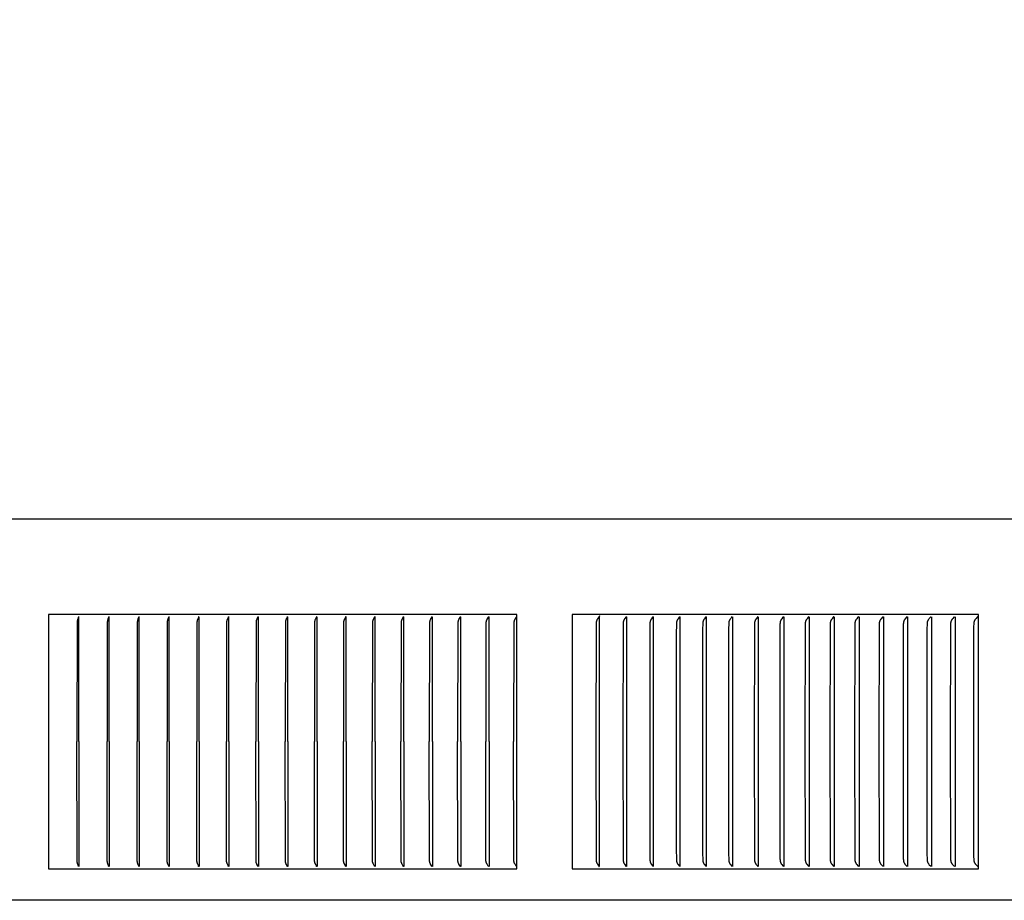
# Model space of a CAD drawing. Units: inches. Extents: x -5.6 to 25.8, y -5.8 to 24.8.
# Drawn here: x 10.2 to 14.1, y 1.8 to 5.2 of the extents above; entities that cross this region are included whole.
import ezdxf

# ---------------------------------------------------------------- set-up
doc = ezdxf.new("R2010")
doc.units = ezdxf.units.IN
doc.header["$MEASUREMENT"] = 0
doc.layers.add('Dimension (ANSI)', color=5, linetype='Continuous', lineweight=25)
doc.layers.add('PV', color=250, linetype='Continuous')
doc.styles.add('Arial', font='arial.ttf')
doc.dimstyles.new('Dimensions', dxfattribs={"dimtxt": 0.089844, "dimasz": 0.125, "dimexe": 0.0625, "dimexo": 0.125, "dimgap": 0.09, "dimtad": 0, "dimtih": 1, "dimtoh": 1, "dimzin": 0, "dimdsep": 46, "dimlunit": 5, "dimtxsty": 'Arial', "dimcen": 0, "dimadec": 0, "dimazin": 0, "dimtfac": 1, "dimtofl": 0, "dimtmove": 0, "dimatfit": 3, "dimfxl": 1, "dimfrac": 2, "dimtolj": 1, "dimtzin": 0, "dimarcsym": 0})

# ---------------------------------------------------------------- blocks, each defined once
blk = doc.blocks.new('*D12')
at = {"layer": 'Defpoints', "color": 0, "transparency": 16777216}
for p in [(0.4718, 6.9596), (0.4718, 3.421), (16.6217, 3.421)]:
    blk.add_point(p, dxfattribs=at)
at = {"layer": 'Dimension (ANSI)', "color": 0, "lineweight": -2, "transparency": 16777216}
for p, q in [((0.4718, 3.921), (0.4718, 7.2096)), ((16.6217, 3.921), (16.6217, 7.2096)), ((0.9718, 6.9596), (5.0155, 6.9596)), ((16.1217, 6.9596), (12.078, 6.9596))]:
    blk.add_line(p, q, dxfattribs=at)
at = {"layer": 'Dimension (ANSI)', "color": 0, "transparency": 16777216}
for points in [[(0.9718, 7.043), (0.9718, 6.8763), (0.4718, 6.9596)], [(16.1217, 7.043), (16.1217, 6.8763), (16.6217, 6.9596)]]:
    blk.add_solid(points, dxfattribs=at)
at = {"layer": 'Dimension (ANSI)', "color": 0, "transparency": 16777216, "insert": (8.5467, 6.9596), "char_height": 0.359375, "attachment_point": 5, "style": 'Arial'}
blk.add_mtext('\\A1;Head Width = 16" [41.02 cm]', dxfattribs=at)

msp = doc.modelspace()

# ---------------------------------------------------------------- linework, layer by layer
at = {"layer": 'PV'}
for points in [[(16.6217, 3.2671), (8.5467, 3.2671)], [(10.3089, 2.8928), (10.3089, 1.8928)], [(12.1515, 2.8928), (10.3089, 2.8928)], [(10.4274, 2.8846), (10.4271, 2.8837), (10.4269, 2.8827), (10.4263, 2.8808), (10.4243, 2.875), (10.4237, 2.8731), (10.4234, 2.8721), (10.4232, 2.8711), (10.4229, 2.8702), (10.4227, 2.8692), (10.4225, 2.8683), (10.4224, 2.8675), (10.4222, 2.8666), (10.4221, 2.8657), (10.422, 2.864), (10.4218, 2.8623), (10.4218, 2.8605), (10.4213, 2.3928)], [(10.4284, 2.3928), (10.4284, 2.8835)], [(10.5463, 2.8846), (10.546, 2.8837), (10.5457, 2.8827), (10.5451, 2.8808), (10.543, 2.875), (10.5423, 2.8731), (10.542, 2.8721), (10.5417, 2.8711), (10.5415, 2.8702), (10.5413, 2.8692), (10.5411, 2.8683), (10.5409, 2.8675), (10.5408, 2.8666), (10.5407, 2.8657), (10.5406, 2.8649), (10.5405, 2.864), (10.5404, 2.8623), (10.5403, 2.8605), (10.5398, 2.3928)], [(10.5473, 2.3928), (10.5473, 2.8835)], [(10.6647, 2.8846), (10.6644, 2.8837), (10.6641, 2.8827), (10.6634, 2.8808), (10.6612, 2.875), (10.6605, 2.8731), (10.6602, 2.8721), (10.6599, 2.8711), (10.6596, 2.8702), (10.6594, 2.8692), (10.6592, 2.8683), (10.659, 2.8675), (10.6589, 2.8666), (10.6587, 2.8657), (10.6586, 2.8649), (10.6586, 2.864), (10.6584, 2.8623), (10.6583, 2.8605), (10.6582, 2.8553), (10.6578, 2.3928)], [(10.6658, 2.3928), (10.6658, 2.8835)], [(10.7826, 2.8846), (10.7823, 2.8837), (10.782, 2.8827), (10.7812, 2.8808), (10.7789, 2.8751), (10.7782, 2.8731), (10.7778, 2.8721), (10.7775, 2.8711), (10.7772, 2.8702), (10.777, 2.8692), (10.7768, 2.8683), (10.7766, 2.8675), (10.7765, 2.8666), (10.7763, 2.8657), (10.7762, 2.8649), (10.7761, 2.864), (10.776, 2.8623), (10.7759, 2.8605), (10.7758, 2.8553), (10.7754, 2.3928)], [(10.7837, 2.3928), (10.7837, 2.8835)], [(10.9, 2.8846), (10.8997, 2.8837), (10.8993, 2.8827), (10.8986, 2.8808), (10.8961, 2.8751), (10.8954, 2.8731), (10.895, 2.8721), (10.8947, 2.8711), (10.8944, 2.8702), (10.8941, 2.8692), (10.8939, 2.8683), (10.8937, 2.8675), (10.8935, 2.8666), (10.8934, 2.8657), (10.8933, 2.8649), (10.8932, 2.864), (10.893, 2.8623), (10.8929, 2.8605), (10.8929, 2.8553), (10.8924, 2.3928)], [(10.9012, 2.3928), (10.9012, 2.8835)], [(11.0168, 2.8846), (11.0165, 2.8837), (11.0162, 2.8827), (11.0154, 2.8808), (11.0128, 2.8751), (11.012, 2.8731), (11.0116, 2.8721), (11.0113, 2.8711), (11.0109, 2.8702), (11.0108, 2.8697), (11.0106, 2.8692), (11.0104, 2.8683), (11.0102, 2.8675), (11.0101, 2.8666), (11.0099, 2.8657), (11.0098, 2.8649), (11.0097, 2.864), (11.0096, 2.8632), (11.0096, 2.8623), (11.0095, 2.8605), (11.0094, 2.8588), (11.0089, 2.3928)], [(11.0181, 2.3928), (11.0181, 2.8835)], [(11.1331, 2.8846), (11.1328, 2.8837), (11.1324, 2.8828), (11.132, 2.8818), (11.1289, 2.8751), (11.128, 2.8731), (11.1277, 2.8721), (11.1273, 2.8711), (11.1269, 2.8702), (11.1268, 2.8697), (11.1266, 2.8692), (11.1264, 2.8683), (11.1262, 2.8675), (11.1261, 2.8666), (11.1259, 2.8658), (11.1258, 2.8649), (11.1257, 2.864), (11.1256, 2.8632), (11.1255, 2.8623), (11.1254, 2.8606), (11.1253, 2.8588), (11.1248, 2.3928)], [(11.1345, 2.3928), (11.1345, 2.8835)], [(11.2488, 2.8846), (11.2485, 2.8837), (11.2481, 2.8828), (11.2477, 2.8818), (11.2472, 2.8809), (11.2444, 2.8751), (11.2435, 2.8731), (11.2431, 2.8721), (11.2427, 2.8712), (11.2424, 2.8702), (11.2422, 2.8697), (11.242, 2.8692), (11.2418, 2.8683), (11.2416, 2.8675), (11.2414, 2.8666), (11.2413, 2.8658), (11.2411, 2.8649), (11.241, 2.864), (11.2409, 2.8632), (11.2409, 2.8623), (11.2408, 2.8606), (11.2407, 2.8588), (11.2401, 2.3928)], [(11.2502, 2.3928), (11.2502, 2.8835)], [(11.3639, 2.8846), (11.3635, 2.8837), (11.3631, 2.8828), (11.3627, 2.8818), (11.3622, 2.8809), (11.3588, 2.8741), (11.3584, 2.8731), (11.3579, 2.8721), (11.3575, 2.8712), (11.3572, 2.8702), (11.357, 2.8697), (11.3568, 2.8691), (11.3566, 2.8683), (11.3564, 2.8675), (11.3562, 2.8666), (11.356, 2.8658), (11.3559, 2.8649), (11.3558, 2.864), (11.3557, 2.8632), (11.3556, 2.8623), (11.3555, 2.8606), (11.3554, 2.8588), (11.3548, 2.3928)], [(11.3654, 2.3928), (11.3654, 2.8835)], [(11.4783, 2.8846), (11.4781, 2.8842), (11.4779, 2.8837), (11.4775, 2.8828), (11.4771, 2.8818), (11.4766, 2.8809), (11.473, 2.8741), (11.4726, 2.8731), (11.4721, 2.8722), (11.4717, 2.8712), (11.4715, 2.8707), (11.4713, 2.8702), (11.4711, 2.8697), (11.471, 2.8691), (11.4708, 2.8687), (11.4707, 2.8683), (11.4705, 2.8675), (11.4703, 2.8666), (11.4701, 2.8658), (11.47, 2.8649), (11.4699, 2.864), (11.4698, 2.8632), (11.4697, 2.8623), (11.4696, 2.8606), (11.4695, 2.8588), (11.4689, 2.3928)], [(11.4798, 2.3928), (11.4798, 2.8835)], [(11.5921, 2.8846), (11.5911, 2.8827), (11.5871, 2.8751), (11.5867, 2.8742), (11.5862, 2.8732), (11.5858, 2.8722), (11.5854, 2.8712), (11.585, 2.8702), (11.5847, 2.8692), (11.5844, 2.8685), (11.5842, 2.8677), (11.584, 2.8669), (11.5838, 2.8662), (11.5837, 2.8654), (11.5835, 2.8646), (11.5834, 2.8638), (11.5833, 2.8631), (11.5832, 2.8621), (11.5831, 2.8611), (11.583, 2.8592), (11.5828, 2.8553), (11.5823, 2.3928)], [(11.5936, 2.3928), (11.5936, 2.8835)], [(11.7051, 2.8846), (11.7046, 2.8837), (11.7041, 2.8827), (11.7, 2.8751), (11.6995, 2.8742), (11.699, 2.8732), (11.6986, 2.8722), (11.6982, 2.8712), (11.6978, 2.8702), (11.6976, 2.8697), (11.6974, 2.8692), (11.6972, 2.8685), (11.697, 2.8677), (11.6968, 2.8669), (11.6966, 2.8662), (11.6964, 2.8654), (11.6963, 2.8646), (11.6961, 2.8638), (11.696, 2.8631), (11.6959, 2.8621), (11.6958, 2.8611), (11.6957, 2.8592), (11.6955, 2.8553), (11.6949, 2.3928)], [(11.7068, 2.3928), (11.7068, 2.8835)], [(11.8174, 2.8846), (11.8169, 2.8837), (11.8164, 2.8827), (11.8121, 2.8751), (11.8116, 2.8742), (11.8112, 2.8732), (11.8107, 2.8722), (11.8102, 2.8712), (11.8098, 2.8702), (11.8097, 2.8697), (11.8095, 2.8692), (11.8092, 2.8685), (11.809, 2.8677), (11.8088, 2.8669), (11.8086, 2.8662), (11.8084, 2.8654), (11.8083, 2.8646), (11.8081, 2.8638), (11.808, 2.8631), (11.8079, 2.8621), (11.8078, 2.8611), (11.8077, 2.8592), (11.8075, 2.8553), (11.8069, 2.3928)], [(11.8191, 2.3928), (11.8191, 2.8835)], [(11.929, 2.8846), (11.9285, 2.8837), (11.928, 2.8827), (11.9235, 2.8752), (11.923, 2.8742), (11.9225, 2.8732), (11.922, 2.8722), (11.9216, 2.8712), (11.9212, 2.8702), (11.921, 2.8697), (11.9208, 2.8692), (11.9205, 2.8685), (11.9203, 2.8677), (11.9201, 2.8669), (11.9199, 2.8662), (11.9197, 2.8654), (11.9195, 2.8646), (11.9194, 2.8638), (11.9193, 2.8631), (11.9191, 2.8621), (11.919, 2.8611), (11.919, 2.8601), (11.9189, 2.8592), (11.9187, 2.8553), (11.9181, 2.3928)], [(11.9308, 2.3928), (11.9308, 2.8835)], [(12.0398, 2.8846), (12.0393, 2.8837), (12.0387, 2.8827), (12.0341, 2.8752), (12.0336, 2.8742), (12.0331, 2.8732), (12.0326, 2.8722), (12.0321, 2.8713), (12.0317, 2.8702), (12.0315, 2.8697), (12.0313, 2.8692), (12.031, 2.8685), (12.0308, 2.8677), (12.0306, 2.8669), (12.0304, 2.8662), (12.0302, 2.8654), (12.03, 2.8646), (12.0299, 2.8638), (12.0297, 2.8631), (12.0296, 2.8621), (12.0295, 2.8611), (12.0294, 2.8601), (12.0294, 2.8592), (12.0292, 2.8553), (12.0285, 2.3928)], [(12.0416, 2.3928), (12.0416, 2.8835)], [(12.1498, 2.8846), (12.1492, 2.8837), (12.1487, 2.8827), (12.144, 2.8752), (12.1434, 2.8742), (12.1429, 2.8732), (12.1423, 2.8723), (12.1419, 2.8713), (12.1416, 2.8708), (12.1414, 2.8702), (12.1412, 2.8697), (12.141, 2.8692), (12.1407, 2.8685), (12.1405, 2.8677), (12.1403, 2.867), (12.14, 2.8662), (12.1399, 2.8654), (12.1397, 2.8646), (12.1395, 2.8638), (12.1394, 2.8631), (12.1393, 2.8621), (12.1392, 2.8611), (12.1391, 2.8601), (12.139, 2.8592), (12.1388, 2.8553), (12.1382, 2.3928)], [(12.1515, 1.8928), (12.1515, 2.8928)], [(13.9669, 2.8928), (12.369, 2.8928)], [(12.369, 2.8928), (12.369, 2.8835)], [(12.369, 2.8835), (12.369, 2.3928)], [(12.4746, 2.8846), (12.4741, 2.8837), (12.4734, 2.8827), (12.4683, 2.8752), (12.4677, 2.8742), (12.4671, 2.8733), (12.4666, 2.8723), (12.466, 2.8713), (12.4658, 2.8708), (12.4655, 2.8703), (12.4653, 2.8697), (12.4651, 2.8692), (12.4648, 2.8685), (12.4645, 2.8677), (12.4643, 2.867), (12.464, 2.8662), (12.4638, 2.8654), (12.4636, 2.8646), (12.4635, 2.8638), (12.4633, 2.8631), (12.4632, 2.8621), (12.4631, 2.8611), (12.463, 2.8601), (12.4629, 2.8592), (12.4628, 2.8572), (12.4627, 2.8553), (12.462, 2.3928)], [(12.4757, 2.8868), (12.4756, 2.8865), (12.4755, 2.8862), (12.4753, 2.8859), (12.4752, 2.8856), (12.4751, 2.8854), (12.4749, 2.8851), (12.4749, 2.885), (12.4748, 2.8849), (12.4747, 2.8848), (12.4746, 2.8846)], [(12.4767, 2.3928), (12.4767, 2.8835)], [(12.5809, 2.8842), (12.5803, 2.8833), (12.5797, 2.8823), (12.5758, 2.8769), (12.5745, 2.875), (12.5739, 2.8741), (12.5734, 2.8732), (12.5728, 2.8722), (12.5723, 2.8712), (12.572, 2.8707), (12.5718, 2.8702), (12.5716, 2.8697), (12.5713, 2.8692), (12.571, 2.8684), (12.5707, 2.8675), (12.5704, 2.8667), (12.5702, 2.8658), (12.57, 2.8649), (12.5698, 2.8641), (12.5696, 2.8632), (12.5694, 2.8623), (12.5693, 2.8613), (12.5692, 2.8603), (12.5691, 2.8594), (12.569, 2.8584), (12.5689, 2.8545), (12.5681, 2.3928)], [(12.5832, 2.3928), (12.5832, 2.8835)], [(12.6864, 2.8842), (12.6856, 2.8829), (12.6848, 2.8817), (12.6804, 2.8757), (12.6796, 2.8745), (12.6788, 2.8732), (12.6784, 2.8726), (12.678, 2.8719), (12.6776, 2.8712), (12.6772, 2.8706), (12.6769, 2.8699), (12.6766, 2.8692), (12.6764, 2.8687), (12.6762, 2.8683), (12.6761, 2.8679), (12.6759, 2.8674), (12.6758, 2.867), (12.6756, 2.8665), (12.6755, 2.8661), (12.6754, 2.8656), (12.6752, 2.8647), (12.675, 2.8638), (12.6748, 2.8629), (12.6747, 2.862), (12.6746, 2.8611), (12.6745, 2.8601), (12.6744, 2.8583), (12.6742, 2.8545), (12.6735, 2.7446), (12.6734, 2.3928)], [(12.6889, 2.3928), (12.6889, 2.8835)], [(12.7911, 2.8841), (12.7902, 2.8829), (12.7893, 2.8817), (12.7849, 2.8757), (12.784, 2.8745), (12.7832, 2.8732), (12.7828, 2.8726), (12.7824, 2.8719), (12.782, 2.8712), (12.7816, 2.8706), (12.7813, 2.8699), (12.781, 2.8692), (12.7808, 2.8687), (12.7806, 2.8683), (12.7804, 2.8679), (12.7803, 2.8674), (12.7801, 2.867), (12.78, 2.8665), (12.7799, 2.8661), (12.7797, 2.8656), (12.7795, 2.8647), (12.7793, 2.8638), (12.7792, 2.8629), (12.779, 2.862), (12.7789, 2.8611), (12.7788, 2.8601), (12.7787, 2.8583), (12.7785, 2.8545), (12.7779, 2.8169), (12.7777, 2.3928)], [(12.7936, 2.3928), (12.7936, 2.8835)], [(12.8947, 2.8841), (12.8938, 2.8829), (12.8929, 2.8817), (12.8884, 2.8757), (12.8875, 2.8745), (12.8866, 2.8732), (12.8862, 2.8726), (12.8858, 2.8719), (12.8854, 2.8712), (12.885, 2.8706), (12.8847, 2.8699), (12.8845, 2.8695), (12.8844, 2.8692), (12.8842, 2.8687), (12.884, 2.8683), (12.8838, 2.8679), (12.8837, 2.8674), (12.8835, 2.867), (12.8834, 2.8665), (12.8832, 2.8661), (12.8831, 2.8656), (12.8829, 2.8647), (12.8827, 2.8638), (12.8825, 2.8629), (12.8824, 2.862), (12.8823, 2.8611), (12.8822, 2.8601), (12.882, 2.8583), (12.8818, 2.8545), (12.8814, 2.8357), (12.881, 2.3928)], [(12.8973, 2.3928), (12.8973, 2.8835)], [(12.9976, 2.8845), (12.9967, 2.8832), (12.9957, 2.8819), (12.9919, 2.877), (12.99, 2.8745), (12.9891, 2.8732), (12.9887, 2.8726), (12.9882, 2.8719), (12.9878, 2.8712), (12.9874, 2.8706), (12.9871, 2.8699), (12.9869, 2.8695), (12.9867, 2.8692), (12.9866, 2.8688), (12.9864, 2.8684), (12.9862, 2.8679), (12.9861, 2.8675), (12.9859, 2.8671), (12.9858, 2.8667), (12.9857, 2.8663), (12.9855, 2.8658), (12.9853, 2.865), (12.9851, 2.8641), (12.985, 2.8633), (12.9848, 2.8624), (12.9847, 2.8615), (12.9846, 2.8606), (12.9844, 2.8589), (12.9842, 2.8553), (12.9837, 2.8361), (12.9833, 2.3928)], [(13, 2.3928), (13, 2.8835)], [(13.0989, 2.8841), (13.098, 2.8828), (13.0971, 2.8816), (13.0924, 2.8757), (13.0914, 2.8745), (13.0905, 2.8732), (13.0901, 2.8726), (13.0897, 2.8719), (13.0892, 2.8712), (13.0888, 2.8706), (13.0885, 2.8699), (13.0883, 2.8695), (13.0881, 2.8692), (13.0879, 2.8687), (13.0877, 2.8683), (13.0876, 2.8679), (13.0874, 2.8674), (13.0873, 2.867), (13.0871, 2.8665), (13.087, 2.8661), (13.0868, 2.8657), (13.0867, 2.8652), (13.0866, 2.8648), (13.0864, 2.8638), (13.0862, 2.8629), (13.0861, 2.862), (13.086, 2.8611), (13.0859, 2.8602), (13.0857, 2.8583), (13.0855, 2.8545), (13.085, 2.8357), (13.0846, 2.3928)], [(13.1017, 2.3928), (13.1017, 2.8835)], [(13.1995, 2.8841), (13.1986, 2.8828), (13.1976, 2.8816), (13.1928, 2.8757), (13.1919, 2.8745), (13.1909, 2.8732), (13.1905, 2.8726), (13.19, 2.8719), (13.1896, 2.8712), (13.1892, 2.8706), (13.1888, 2.8699), (13.1886, 2.8695), (13.1885, 2.8692), (13.1883, 2.8687), (13.1881, 2.8683), (13.1879, 2.8679), (13.1877, 2.8674), (13.1876, 2.867), (13.1874, 2.8666), (13.1873, 2.8661), (13.1871, 2.8657), (13.187, 2.8652), (13.1869, 2.8648), (13.1867, 2.8639), (13.1865, 2.8629), (13.1864, 2.862), (13.1862, 2.8611), (13.1861, 2.8602), (13.186, 2.8583), (13.1858, 2.8545), (13.1853, 2.8357), (13.1849, 2.3928)], [(13.2023, 2.3928), (13.2023, 2.8835)], [(13.299, 2.8841), (13.298, 2.8828), (13.297, 2.8816), (13.2922, 2.8757), (13.2912, 2.8745), (13.2902, 2.8732), (13.2898, 2.8726), (13.2893, 2.8719), (13.2889, 2.8712), (13.2885, 2.8706), (13.2881, 2.8699), (13.2879, 2.8695), (13.2877, 2.8692), (13.2875, 2.8687), (13.2873, 2.8683), (13.2871, 2.8679), (13.287, 2.8674), (13.2868, 2.867), (13.2867, 2.8666), (13.2865, 2.8661), (13.2864, 2.8657), (13.2863, 2.8652), (13.2861, 2.8648), (13.2859, 2.8639), (13.2857, 2.8629), (13.2856, 2.862), (13.2855, 2.8611), (13.2853, 2.8602), (13.2852, 2.8583), (13.285, 2.8545), (13.2845, 2.8357), (13.2841, 2.3928)], [(13.3018, 2.3928), (13.3018, 2.8835)], [(13.3974, 2.884), (13.3964, 2.8828), (13.3954, 2.8816), (13.3904, 2.8757), (13.3894, 2.8745), (13.3885, 2.8732), (13.388, 2.8726), (13.3875, 2.8719), (13.3871, 2.8713), (13.3866, 2.8706), (13.3863, 2.8699), (13.3861, 2.8695), (13.3859, 2.8692), (13.3857, 2.8687), (13.3855, 2.8683), (13.3853, 2.8679), (13.3851, 2.8674), (13.385, 2.867), (13.3848, 2.8666), (13.3847, 2.8661), (13.3845, 2.8657), (13.3844, 2.8652), (13.3843, 2.8648), (13.3841, 2.8639), (13.3839, 2.863), (13.3837, 2.862), (13.3836, 2.8611), (13.3835, 2.8602), (13.3833, 2.8583), (13.3831, 2.8545), (13.3826, 2.8357), (13.3821, 2.3928)], [(13.4003, 2.3928), (13.4003, 2.8835)], [(13.4946, 2.884), (13.4936, 2.8828), (13.4926, 2.8816), (13.4876, 2.8757), (13.4866, 2.8745), (13.4856, 2.8732), (13.4851, 2.8726), (13.4846, 2.8719), (13.4841, 2.8713), (13.4837, 2.8706), (13.4835, 2.8702), (13.4833, 2.8699), (13.4831, 2.8695), (13.4829, 2.8692), (13.4827, 2.8687), (13.4825, 2.8683), (13.4823, 2.8679), (13.4822, 2.8674), (13.482, 2.867), (13.4818, 2.8666), (13.4817, 2.8661), (13.4815, 2.8657), (13.4814, 2.8652), (13.4813, 2.8648), (13.4811, 2.8639), (13.4809, 2.863), (13.4807, 2.862), (13.4806, 2.8611), (13.4805, 2.8602), (13.4803, 2.8583), (13.4801, 2.8545), (13.4796, 2.8357), (13.4791, 2.3928)], [(13.4976, 2.8835), (13.4976, 2.3928)], [(13.5908, 2.8841), (13.5898, 2.8828), (13.5888, 2.8816), (13.5836, 2.8757), (13.5825, 2.8745), (13.5815, 2.8732), (13.581, 2.8726), (13.5806, 2.8719), (13.5801, 2.8713), (13.5796, 2.8706), (13.5794, 2.8702), (13.5792, 2.8699), (13.579, 2.8695), (13.5788, 2.8692), (13.5786, 2.8687), (13.5784, 2.8683), (13.5782, 2.8679), (13.5781, 2.8674), (13.5779, 2.867), (13.5777, 2.8666), (13.5776, 2.8661), (13.5774, 2.8657), (13.5773, 2.8652), (13.5772, 2.8648), (13.5771, 2.8643), (13.577, 2.8639), (13.5768, 2.863), (13.5766, 2.862), (13.5765, 2.8611), (13.5764, 2.8602), (13.5763, 2.8592), (13.5762, 2.8583), (13.576, 2.8545), (13.5754, 2.8357), (13.575, 2.3928)], [(13.5938, 2.3928), (13.5938, 2.8835)], [(13.6857, 2.884), (13.6847, 2.8828), (13.6837, 2.8815), (13.6784, 2.8757), (13.6774, 2.8745), (13.6763, 2.8733), (13.6758, 2.8726), (13.6753, 2.8719), (13.6749, 2.8713), (13.6744, 2.8706), (13.6742, 2.8702), (13.674, 2.8699), (13.6738, 2.8695), (13.6736, 2.8692), (13.6734, 2.8687), (13.6732, 2.8683), (13.673, 2.8679), (13.6728, 2.8675), (13.6726, 2.867), (13.6725, 2.8666), (13.6723, 2.8661), (13.6722, 2.8657), (13.672, 2.8652), (13.6719, 2.8648), (13.6718, 2.8643), (13.6717, 2.8639), (13.6715, 2.863), (13.6713, 2.8621), (13.6712, 2.8611), (13.6711, 2.8602), (13.671, 2.8593), (13.6709, 2.8583), (13.6707, 2.8545), (13.6701, 2.8357), (13.6697, 2.3928)], [(13.6889, 2.3928), (13.6889, 2.8835)], [(13.7795, 2.884), (13.7785, 2.8827), (13.7774, 2.8815), (13.7731, 2.8769), (13.771, 2.8745), (13.77, 2.8733), (13.7695, 2.8726), (13.769, 2.8719), (13.7685, 2.8713), (13.768, 2.8706), (13.7678, 2.8702), (13.7676, 2.8699), (13.7674, 2.8695), (13.7672, 2.8692), (13.767, 2.8687), (13.7668, 2.8683), (13.7666, 2.8679), (13.7664, 2.8675), (13.7662, 2.867), (13.766, 2.8666), (13.7659, 2.8661), (13.7657, 2.8657), (13.7656, 2.8653), (13.7655, 2.8648), (13.7653, 2.8644), (13.7652, 2.8639), (13.765, 2.863), (13.7649, 2.8621), (13.7647, 2.8611), (13.7646, 2.8602), (13.7645, 2.8593), (13.7644, 2.8583), (13.7642, 2.8545), (13.7636, 2.8357), (13.7632, 2.3928)], [(13.7827, 2.3928), (13.7827, 2.8835)], [(13.8721, 2.884), (13.871, 2.8827), (13.87, 2.8815), (13.8656, 2.8769), (13.8635, 2.8745), (13.8624, 2.8733), (13.8619, 2.8726), (13.8614, 2.8719), (13.8609, 2.8713), (13.8604, 2.8706), (13.8602, 2.8702), (13.86, 2.8699), (13.8598, 2.8695), (13.8596, 2.8692), (13.8593, 2.8687), (13.8591, 2.8683), (13.8589, 2.8679), (13.8587, 2.8675), (13.8586, 2.867), (13.8584, 2.8666), (13.8582, 2.8661), (13.8581, 2.8657), (13.8579, 2.8653), (13.8578, 2.8648), (13.8577, 2.8644), (13.8576, 2.8639), (13.8574, 2.863), (13.8572, 2.8621), (13.8571, 2.8611), (13.8569, 2.8602), (13.8568, 2.8593), (13.8567, 2.8583), (13.8565, 2.8545), (13.8559, 2.8357), (13.8555, 2.3928)], [(13.8754, 2.3928), (13.8754, 2.8835)], [(13.964, 2.8846), (13.9629, 2.8833), (13.9617, 2.882), (13.957, 2.8771), (13.9547, 2.8745), (13.9536, 2.8733), (13.9531, 2.8726), (13.9525, 2.8719), (13.952, 2.8713), (13.9515, 2.8706), (13.9513, 2.8702), (13.9511, 2.8699), (13.9509, 2.8695), (13.9507, 2.8692), (13.9505, 2.8688), (13.9503, 2.8684), (13.9501, 2.868), (13.9499, 2.8676), (13.9497, 2.8671), (13.9496, 2.8667), (13.9494, 2.8663), (13.9493, 2.8659), (13.9491, 2.8655), (13.949, 2.8651), (13.9489, 2.8646), (13.9488, 2.8642), (13.9486, 2.8633), (13.9484, 2.8625), (13.9482, 2.8616), (13.9481, 2.8607), (13.948, 2.8598), (13.9479, 2.8589), (13.9478, 2.8571), (13.9477, 2.8553), (13.9472, 2.8457), (13.9465, 2.3928)], [(13.9655, 2.8868), (13.9653, 2.8865), (13.9652, 2.8862), (13.965, 2.8859), (13.9649, 2.8858), (13.9648, 2.8856), (13.9647, 2.8855), (13.9646, 2.8854), (13.9645, 2.8852), (13.9644, 2.8851), (13.9643, 2.885), (13.9642, 2.8849), (13.9641, 2.8848), (13.964, 2.8846)], [(13.9669, 1.8928), (13.9669, 2.8928)], [(10.4274, 1.9009), (10.4271, 1.9018), (10.4269, 1.9028), (10.4263, 1.9047), (10.4243, 1.9105), (10.4237, 1.9125), (10.4234, 1.9134), (10.4232, 1.9144), (10.4229, 1.9154), (10.4227, 1.9164), (10.4225, 1.9172), (10.4224, 1.9181), (10.4222, 1.9189), (10.4221, 1.9198), (10.422, 1.9215), (10.4218, 1.9233), (10.4218, 1.925), (10.4213, 2.3928)], [(10.4284, 2.3928), (10.4284, 1.902)], [(10.5463, 1.9009), (10.546, 1.9018), (10.5457, 1.9028), (10.5451, 1.9047), (10.543, 1.9105), (10.5423, 1.9124), (10.542, 1.9134), (10.5417, 1.9144), (10.5415, 1.9154), (10.5413, 1.9164), (10.5411, 1.9172), (10.5409, 1.9181), (10.5408, 1.9189), (10.5407, 1.9198), (10.5406, 1.9207), (10.5405, 1.9215), (10.5404, 1.9233), (10.5403, 1.925), (10.5398, 2.3928)], [(10.5473, 2.3928), (10.5473, 1.902)], [(10.6647, 1.9009), (10.6644, 1.9018), (10.6641, 1.9028), (10.6634, 1.9047), (10.6612, 1.9105), (10.6605, 1.9124), (10.6602, 1.9134), (10.6599, 1.9144), (10.6596, 1.9154), (10.6594, 1.9164), (10.6592, 1.9172), (10.659, 1.9181), (10.6589, 1.9189), (10.6587, 1.9198), (10.6586, 1.9207), (10.6586, 1.9215), (10.6584, 1.9233), (10.6583, 1.925), (10.6582, 1.9302), (10.6578, 2.3928)], [(10.6658, 2.3928), (10.6658, 1.902)], [(10.7826, 1.9009), (10.7823, 1.9018), (10.782, 1.9028), (10.7812, 1.9047), (10.7789, 1.9105), (10.7782, 1.9124), (10.7778, 1.9134), (10.7775, 1.9144), (10.7772, 1.9154), (10.777, 1.9164), (10.7768, 1.9172), (10.7766, 1.9181), (10.7765, 1.9189), (10.7763, 1.9198), (10.7762, 1.9207), (10.7761, 1.9215), (10.776, 1.9233), (10.7759, 1.925), (10.7758, 1.9302), (10.7754, 2.3928)], [(10.7837, 2.3928), (10.7837, 1.902)], [(10.9, 1.9009), (10.8997, 1.9018), (10.8993, 1.9028), (10.8986, 1.9047), (10.8961, 1.9105), (10.8954, 1.9124), (10.895, 1.9134), (10.8947, 1.9144), (10.8944, 1.9154), (10.8941, 1.9164), (10.8939, 1.9172), (10.8937, 1.9181), (10.8935, 1.9189), (10.8934, 1.9198), (10.8933, 1.9207), (10.8932, 1.9215), (10.893, 1.9233), (10.8929, 1.925), (10.8929, 1.9302), (10.8924, 2.3928)], [(10.9012, 2.3928), (10.9012, 1.902)], [(11.0168, 1.9009), (11.0165, 1.9018), (11.0162, 1.9028), (11.0154, 1.9047), (11.0128, 1.9105), (11.012, 1.9124), (11.0116, 1.9134), (11.0113, 1.9144), (11.0109, 1.9154), (11.0108, 1.9159), (11.0106, 1.9164), (11.0104, 1.9172), (11.0102, 1.9181), (11.0101, 1.9189), (11.0099, 1.9198), (11.0098, 1.9207), (11.0097, 1.9215), (11.0096, 1.9224), (11.0096, 1.9233), (11.0095, 1.925), (11.0094, 1.9267), (11.0089, 2.3928)], [(11.0181, 2.3928), (11.0181, 1.902)], [(11.1331, 1.9009), (11.1328, 1.9018), (11.1324, 1.9028), (11.132, 1.9037), (11.1289, 1.9105), (11.128, 1.9124), (11.1277, 1.9134), (11.1273, 1.9144), (11.1269, 1.9154), (11.1268, 1.9159), (11.1266, 1.9164), (11.1264, 1.9172), (11.1262, 1.9181), (11.1261, 1.9189), (11.1259, 1.9198), (11.1258, 1.9207), (11.1257, 1.9215), (11.1256, 1.9224), (11.1255, 1.9232), (11.1254, 1.925), (11.1253, 1.9267), (11.1248, 2.3928)], [(11.1345, 2.3928), (11.1345, 1.902)], [(11.2488, 1.9009), (11.2485, 1.9018), (11.2481, 1.9028), (11.2477, 1.9037), (11.2472, 1.9047), (11.2444, 1.9105), (11.2435, 1.9124), (11.2431, 1.9134), (11.2427, 1.9144), (11.2424, 1.9154), (11.2422, 1.9159), (11.242, 1.9164), (11.2418, 1.9172), (11.2416, 1.9181), (11.2414, 1.9189), (11.2413, 1.9198), (11.2411, 1.9206), (11.241, 1.9215), (11.2409, 1.9224), (11.2409, 1.9232), (11.2408, 1.925), (11.2407, 1.9267), (11.2401, 2.3928)], [(11.2502, 2.3928), (11.2502, 1.902)], [(11.3639, 1.9009), (11.3635, 1.9018), (11.3631, 1.9028), (11.3627, 1.9037), (11.3622, 1.9047), (11.3588, 1.9114), (11.3584, 1.9124), (11.3579, 1.9134), (11.3575, 1.9144), (11.3572, 1.9154), (11.357, 1.9159), (11.3568, 1.9164), (11.3566, 1.9172), (11.3564, 1.9181), (11.3562, 1.9189), (11.356, 1.9198), (11.3559, 1.9206), (11.3558, 1.9215), (11.3557, 1.9224), (11.3556, 1.9232), (11.3555, 1.925), (11.3554, 1.9267), (11.3548, 2.3928)], [(11.3654, 2.3928), (11.3654, 1.902)], [(11.4783, 1.9009), (11.4781, 1.9014), (11.4779, 1.9018), (11.4775, 1.9028), (11.4771, 1.9037), (11.4766, 1.9047), (11.473, 1.9114), (11.4726, 1.9124), (11.4721, 1.9134), (11.4717, 1.9144), (11.4715, 1.9149), (11.4713, 1.9154), (11.4711, 1.9159), (11.471, 1.9164), (11.4708, 1.9168), (11.4707, 1.9172), (11.4705, 1.9181), (11.4703, 1.9189), (11.4701, 1.9198), (11.47, 1.9206), (11.4699, 1.9215), (11.4698, 1.9224), (11.4697, 1.9232), (11.4696, 1.925), (11.4695, 1.9267), (11.4689, 2.3928)], [(11.4798, 2.3928), (11.4798, 1.902)], [(11.5921, 1.9009), (11.5911, 1.9028), (11.5871, 1.9104), (11.5867, 1.9114), (11.5862, 1.9123), (11.5858, 1.9133), (11.5854, 1.9143), (11.585, 1.9153), (11.5847, 1.9163), (11.5844, 1.9171), (11.5842, 1.9178), (11.584, 1.9186), (11.5838, 1.9194), (11.5837, 1.9201), (11.5835, 1.9209), (11.5834, 1.9217), (11.5833, 1.9225), (11.5832, 1.9235), (11.5831, 1.9244), (11.583, 1.9264), (11.5828, 1.9303), (11.5823, 2.3928)], [(11.5936, 2.3928), (11.5936, 1.902)], [(11.7051, 1.9009), (11.7046, 1.9019), (11.7041, 1.9028), (11.7, 1.9104), (11.6995, 1.9114), (11.699, 1.9123), (11.6986, 1.9133), (11.6982, 1.9143), (11.6978, 1.9153), (11.6976, 1.9158), (11.6974, 1.9163), (11.6972, 1.9171), (11.697, 1.9178), (11.6968, 1.9186), (11.6966, 1.9194), (11.6964, 1.9201), (11.6963, 1.9209), (11.6961, 1.9217), (11.696, 1.9225), (11.6959, 1.9235), (11.6958, 1.9244), (11.6957, 1.9264), (11.6955, 1.9303), (11.6949, 2.3928)], [(11.7068, 2.3928), (11.7068, 1.902)], [(11.8174, 1.9009), (11.8169, 1.9019), (11.8164, 1.9028), (11.8121, 1.9104), (11.8116, 1.9114), (11.8112, 1.9123), (11.8107, 1.9133), (11.8102, 1.9143), (11.8098, 1.9153), (11.8097, 1.9158), (11.8095, 1.9163), (11.8092, 1.9171), (11.809, 1.9178), (11.8088, 1.9186), (11.8086, 1.9194), (11.8084, 1.9201), (11.8083, 1.9209), (11.8081, 1.9217), (11.808, 1.9225), (11.8079, 1.9235), (11.8078, 1.9244), (11.8077, 1.9264), (11.8075, 1.9303), (11.8069, 2.3928)], [(11.8191, 2.3928), (11.8191, 1.902)], [(11.929, 1.9009), (11.9285, 1.9019), (11.928, 1.9028), (11.9235, 1.9104), (11.923, 1.9114), (11.9225, 1.9123), (11.922, 1.9133), (11.9216, 1.9143), (11.9212, 1.9153), (11.921, 1.9158), (11.9208, 1.9163), (11.9205, 1.9171), (11.9203, 1.9178), (11.9201, 1.9186), (11.9199, 1.9194), (11.9197, 1.9201), (11.9195, 1.9209), (11.9194, 1.9217), (11.9193, 1.9225), (11.9191, 1.9235), (11.919, 1.9244), (11.919, 1.9254), (11.9189, 1.9264), (11.9187, 1.9303), (11.9181, 2.3928)], [(11.9308, 2.3928), (11.9308, 1.902)], [(12.0398, 1.9009), (12.0393, 1.9019), (12.0387, 1.9028), (12.0341, 1.9104), (12.0336, 1.9113), (12.0331, 1.9123), (12.0326, 1.9133), (12.0321, 1.9143), (12.0317, 1.9153), (12.0315, 1.9158), (12.0313, 1.9163), (12.031, 1.9171), (12.0308, 1.9178), (12.0306, 1.9186), (12.0304, 1.9194), (12.0302, 1.9201), (12.03, 1.9209), (12.0299, 1.9217), (12.0297, 1.9225), (12.0296, 1.9235), (12.0295, 1.9244), (12.0294, 1.9254), (12.0294, 1.9264), (12.0292, 1.9303), (12.0285, 2.3928)], [(12.0416, 2.3928), (12.0416, 1.902)], [(12.1498, 1.9009), (12.1492, 1.9019), (12.1487, 1.9028), (12.144, 1.9104), (12.1434, 1.9113), (12.1429, 1.9123), (12.1423, 1.9133), (12.1419, 1.9143), (12.1416, 1.9148), (12.1414, 1.9153), (12.1412, 1.9158), (12.141, 1.9163), (12.1407, 1.9171), (12.1405, 1.9178), (12.1403, 1.9186), (12.14, 1.9194), (12.1399, 1.9201), (12.1397, 1.9209), (12.1395, 1.9217), (12.1394, 1.9225), (12.1393, 1.9235), (12.1392, 1.9244), (12.1391, 1.9254), (12.139, 1.9264), (12.1388, 1.9303), (12.1382, 2.3928)], [(12.369, 2.3928), (12.369, 1.902)], [(12.462, 2.3928), (12.4627, 1.9303), (12.4628, 1.9283), (12.4629, 1.9264), (12.463, 1.9254), (12.4631, 1.9244), (12.4632, 1.9235), (12.4633, 1.9225), (12.4635, 1.9217), (12.4636, 1.9209), (12.4638, 1.9201), (12.464, 1.9194), (12.4643, 1.9186), (12.4645, 1.9178), (12.4648, 1.9171), (12.4651, 1.9163), (12.4653, 1.9158), (12.4655, 1.9153), (12.4658, 1.9148), (12.466, 1.9143), (12.4666, 1.9133), (12.4671, 1.9123), (12.4677, 1.9113), (12.4683, 1.9103), (12.4734, 1.9028), (12.4741, 1.9019), (12.4746, 1.9009)], [(12.4767, 1.902), (12.4767, 2.3928)], [(12.5681, 2.3928), (12.5689, 1.9311), (12.569, 1.9271), (12.5691, 1.9262), (12.5692, 1.9252), (12.5693, 1.9242), (12.5694, 1.9232), (12.5696, 1.9224), (12.5698, 1.9215), (12.57, 1.9206), (12.5702, 1.9197), (12.5704, 1.9189), (12.5707, 1.918), (12.571, 1.9172), (12.5713, 1.9163), (12.5716, 1.9158), (12.5718, 1.9153), (12.572, 1.9148), (12.5723, 1.9143), (12.5728, 1.9133), (12.5734, 1.9124), (12.5739, 1.9114), (12.5745, 1.9105), (12.5758, 1.9087), (12.5797, 1.9032), (12.5803, 1.9023), (12.5809, 1.9014)], [(12.5832, 1.902), (12.5832, 2.3928)], [(12.6734, 2.3928), (12.6736, 1.9687), (12.6742, 1.931), (12.6744, 1.9273), (12.6745, 1.9254), (12.6746, 1.9245), (12.6747, 1.9236), (12.6748, 1.9226), (12.675, 1.9217), (12.6752, 1.9208), (12.6754, 1.9199), (12.6755, 1.9195), (12.6756, 1.919), (12.6758, 1.9186), (12.6759, 1.9181), (12.6761, 1.9177), (12.6762, 1.9172), (12.6764, 1.9168), (12.6766, 1.9164), (12.6769, 1.9157), (12.6772, 1.915), (12.6776, 1.9143), (12.678, 1.9136), (12.6784, 1.913), (12.6788, 1.9123), (12.6796, 1.911), (12.6804, 1.9098), (12.6848, 1.9039), (12.6856, 1.9026), (12.6864, 1.9014)], [(12.6889, 1.902), (12.6889, 2.3928)], [(12.7777, 2.3928), (12.7779, 1.9687), (12.7785, 1.931), (12.7787, 1.9273), (12.7788, 1.9254), (12.7789, 1.9245), (12.779, 1.9235), (12.7792, 1.9226), (12.7793, 1.9217), (12.7795, 1.9208), (12.7797, 1.9199), (12.7799, 1.9195), (12.78, 1.919), (12.7801, 1.9186), (12.7803, 1.9181), (12.7804, 1.9177), (12.7806, 1.9172), (12.7808, 1.9168), (12.781, 1.9164), (12.7813, 1.9157), (12.7816, 1.915), (12.782, 1.9143), (12.7824, 1.9136), (12.7828, 1.913), (12.7832, 1.9123), (12.784, 1.911), (12.7849, 1.9098), (12.7893, 1.9039), (12.7902, 1.9027), (12.7911, 1.9014)], [(12.7936, 1.902), (12.7936, 2.3928)], [(12.881, 2.3928), (12.8814, 1.9499), (12.8818, 1.931), (12.882, 1.9273), (12.8822, 1.9254), (12.8823, 1.9245), (12.8824, 1.9235), (12.8825, 1.9226), (12.8827, 1.9217), (12.8829, 1.9208), (12.8831, 1.9199), (12.8832, 1.9194), (12.8834, 1.919), (12.8835, 1.9186), (12.8837, 1.9181), (12.8838, 1.9177), (12.884, 1.9172), (12.8842, 1.9168), (12.8844, 1.9164), (12.8845, 1.916), (12.8847, 1.9157), (12.885, 1.915), (12.8854, 1.9143), (12.8858, 1.9136), (12.8862, 1.913), (12.8866, 1.9123), (12.8875, 1.911), (12.8884, 1.9098), (12.8929, 1.9039), (12.8938, 1.9027), (12.8947, 1.9014)], [(12.8973, 1.902), (12.8973, 2.3928)], [(12.9833, 2.3928), (12.9837, 1.9499), (12.9842, 1.931), (12.9844, 1.9273), (12.9845, 1.9254), (12.9846, 1.9245), (12.9848, 1.9235), (12.9849, 1.9226), (12.9851, 1.9217), (12.9853, 1.9208), (12.9855, 1.9199), (12.9856, 1.9194), (12.9858, 1.919), (12.9859, 1.9186), (12.986, 1.9181), (12.9862, 1.9177), (12.9864, 1.9172), (12.9866, 1.9168), (12.9868, 1.9164), (12.9869, 1.916), (12.9871, 1.9157), (12.9875, 1.915), (12.9878, 1.9143), (12.9882, 1.9136), (12.9887, 1.913), (12.9891, 1.9123), (12.99, 1.911), (12.9909, 1.9098), (12.9955, 1.9039), (12.9964, 1.9027), (12.9973, 1.9014)], [(13, 1.902), (13, 2.3928)], [(13.0846, 2.3928), (13.085, 1.9499), (13.0855, 1.931), (13.0857, 1.9273), (13.0859, 1.9254), (13.086, 1.9245), (13.0861, 1.9235), (13.0862, 1.9226), (13.0864, 1.9217), (13.0866, 1.9208), (13.0867, 1.9203), (13.0868, 1.9199), (13.087, 1.9194), (13.0871, 1.919), (13.0873, 1.9186), (13.0874, 1.9181), (13.0876, 1.9177), (13.0877, 1.9172), (13.0879, 1.9168), (13.0881, 1.9164), (13.0883, 1.916), (13.0885, 1.9157), (13.0888, 1.915), (13.0892, 1.9143), (13.0897, 1.9136), (13.0901, 1.913), (13.0905, 1.9123), (13.0914, 1.911), (13.0924, 1.9098), (13.0971, 1.9039), (13.098, 1.9027), (13.0989, 1.9014)], [(13.1017, 1.902), (13.1017, 2.3928)], [(13.1849, 2.3928), (13.1853, 1.9499), (13.1858, 1.931), (13.186, 1.9273), (13.1861, 1.9254), (13.1862, 1.9244), (13.1864, 1.9235), (13.1865, 1.9226), (13.1867, 1.9217), (13.1869, 1.9208), (13.187, 1.9203), (13.1871, 1.9199), (13.1873, 1.9194), (13.1874, 1.919), (13.1876, 1.9185), (13.1877, 1.9181), (13.1879, 1.9177), (13.1881, 1.9172), (13.1883, 1.9168), (13.1885, 1.9164), (13.1886, 1.916), (13.1888, 1.9157), (13.1892, 1.915), (13.1896, 1.9143), (13.19, 1.9136), (13.1905, 1.913), (13.1909, 1.9123), (13.1919, 1.911), (13.1928, 1.9098), (13.1976, 1.9039), (13.1986, 1.9027), (13.1995, 1.9015)], [(13.2023, 1.902), (13.2023, 2.3928)], [(13.2841, 2.3928), (13.2845, 1.9499), (13.285, 1.931), (13.2852, 1.9273), (13.2853, 1.9254), (13.2855, 1.9244), (13.2856, 1.9235), (13.2857, 1.9226), (13.2859, 1.9217), (13.2861, 1.9208), (13.2863, 1.9203), (13.2864, 1.9199), (13.2865, 1.9194), (13.2867, 1.919), (13.2868, 1.9185), (13.287, 1.9181), (13.2871, 1.9177), (13.2873, 1.9172), (13.2875, 1.9168), (13.2877, 1.9164), (13.2879, 1.916), (13.2881, 1.9157), (13.2885, 1.915), (13.2889, 1.9143), (13.2893, 1.9136), (13.2898, 1.913), (13.2902, 1.9123), (13.2912, 1.911), (13.2922, 1.9098), (13.2971, 1.9039), (13.298, 1.9027), (13.299, 1.9015)], [(13.3018, 1.902), (13.3018, 2.3928)], [(13.3821, 2.3928), (13.3826, 1.9499), (13.3831, 1.931), (13.3833, 1.9272), (13.3835, 1.9254), (13.3836, 1.9244), (13.3837, 1.9235), (13.3839, 1.9226), (13.3841, 1.9217), (13.3843, 1.9208), (13.3844, 1.9203), (13.3845, 1.9199), (13.3847, 1.9194), (13.3848, 1.919), (13.385, 1.9185), (13.3851, 1.9181), (13.3853, 1.9177), (13.3855, 1.9172), (13.3857, 1.9168), (13.3859, 1.9164), (13.3861, 1.916), (13.3863, 1.9157), (13.3866, 1.915), (13.3871, 1.9143), (13.3875, 1.9136), (13.388, 1.913), (13.3885, 1.9123), (13.3894, 1.911), (13.3904, 1.9098), (13.3954, 1.904), (13.3964, 1.9027), (13.3974, 1.9015)], [(13.4003, 1.902), (13.4003, 2.3928)], [(13.4791, 2.3928), (13.4796, 1.9499), (13.4801, 1.931), (13.4803, 1.9272), (13.4805, 1.9254), (13.4806, 1.9244), (13.4807, 1.9235), (13.4809, 1.9226), (13.4811, 1.9217), (13.4813, 1.9208), (13.4814, 1.9203), (13.4815, 1.9199), (13.4817, 1.9194), (13.4818, 1.919), (13.482, 1.9185), (13.4822, 1.9181), (13.4823, 1.9177), (13.4825, 1.9172), (13.4827, 1.9168), (13.4829, 1.9164), (13.4831, 1.916), (13.4833, 1.9157), (13.4835, 1.9153), (13.4837, 1.915), (13.4841, 1.9143), (13.4846, 1.9136), (13.4851, 1.9129), (13.4856, 1.9123), (13.4866, 1.911), (13.4876, 1.9098), (13.4926, 1.904), (13.4936, 1.9028), (13.4946, 1.9015)], [(13.4976, 2.3928), (13.4976, 1.902)], [(13.575, 2.3928), (13.5754, 1.9499), (13.576, 1.931), (13.5762, 1.9272), (13.5763, 1.9263), (13.5764, 1.9254), (13.5765, 1.9244), (13.5766, 1.9235), (13.5768, 1.9226), (13.577, 1.9217), (13.5771, 1.9212), (13.5772, 1.9208), (13.5773, 1.9203), (13.5774, 1.9199), (13.5776, 1.9194), (13.5777, 1.919), (13.5779, 1.9185), (13.5781, 1.9181), (13.5782, 1.9177), (13.5784, 1.9172), (13.5786, 1.9168), (13.5788, 1.9164), (13.579, 1.916), (13.5792, 1.9157), (13.5794, 1.9153), (13.5796, 1.915), (13.5801, 1.9143), (13.5806, 1.9136), (13.581, 1.9129), (13.5815, 1.9123), (13.5825, 1.911), (13.5836, 1.9098), (13.5887, 1.904), (13.5898, 1.9028), (13.5908, 1.9015)], [(13.5938, 1.902), (13.5938, 2.3928)], [(13.6697, 2.3928), (13.6701, 1.9499), (13.6707, 1.931), (13.6709, 1.9272), (13.671, 1.9263), (13.6711, 1.9254), (13.6712, 1.9244), (13.6713, 1.9235), (13.6715, 1.9226), (13.6717, 1.9217), (13.6718, 1.9212), (13.6719, 1.9207), (13.672, 1.9203), (13.6722, 1.9199), (13.6723, 1.9194), (13.6725, 1.919), (13.6726, 1.9185), (13.6728, 1.9181), (13.673, 1.9177), (13.6732, 1.9172), (13.6734, 1.9168), (13.6736, 1.9164), (13.6738, 1.916), (13.674, 1.9157), (13.6742, 1.9153), (13.6744, 1.915), (13.6749, 1.9143), (13.6753, 1.9136), (13.6758, 1.9129), (13.6763, 1.9123), (13.6774, 1.911), (13.6784, 1.9098), (13.6837, 1.904), (13.6847, 1.9028), (13.6857, 1.9015)], [(13.6889, 1.902), (13.6889, 2.3928)], [(13.7632, 2.3928), (13.7636, 1.9499), (13.7642, 1.931), (13.7644, 1.9272), (13.7645, 1.9263), (13.7646, 1.9253), (13.7647, 1.9244), (13.7649, 1.9235), (13.765, 1.9226), (13.7652, 1.9216), (13.7653, 1.9212), (13.7655, 1.9207), (13.7656, 1.9203), (13.7657, 1.9198), (13.7659, 1.9194), (13.766, 1.919), (13.7662, 1.9185), (13.7664, 1.9181), (13.7666, 1.9177), (13.7668, 1.9172), (13.767, 1.9168), (13.7672, 1.9164), (13.7674, 1.916), (13.7676, 1.9157), (13.7678, 1.9153), (13.768, 1.915), (13.7685, 1.9143), (13.769, 1.9136), (13.7695, 1.9129), (13.77, 1.9123), (13.771, 1.911), (13.7731, 1.9086), (13.7774, 1.904), (13.7785, 1.9028), (13.7795, 1.9016)], [(13.7827, 1.902), (13.7827, 2.3928)], [(13.8555, 2.3928), (13.8559, 1.9499), (13.8565, 1.931), (13.8567, 1.9272), (13.8568, 1.9263), (13.8569, 1.9253), (13.8571, 1.9244), (13.8572, 1.9235), (13.8574, 1.9226), (13.8576, 1.9216), (13.8577, 1.9212), (13.8578, 1.9207), (13.8579, 1.9203), (13.8581, 1.9198), (13.8582, 1.9194), (13.8584, 1.919), (13.8586, 1.9185), (13.8587, 1.9181), (13.8589, 1.9177), (13.8591, 1.9172), (13.8593, 1.9168), (13.8596, 1.9164), (13.8598, 1.916), (13.86, 1.9157), (13.8602, 1.9153), (13.8604, 1.915), (13.8609, 1.9143), (13.8614, 1.9136), (13.8619, 1.9129), (13.8624, 1.9123), (13.8635, 1.911), (13.8656, 1.9086), (13.87, 1.904), (13.871, 1.9028), (13.8721, 1.9016)], [(13.8754, 1.902), (13.8754, 2.3928)], [(13.9465, 2.3928), (13.9472, 1.9399), (13.9477, 1.9302), (13.9478, 1.9284), (13.9479, 1.9266), (13.948, 1.9257), (13.9481, 1.9249), (13.9482, 1.924), (13.9484, 1.9231), (13.9486, 1.9222), (13.9488, 1.9213), (13.9489, 1.9209), (13.949, 1.9205), (13.9491, 1.9201), (13.9493, 1.9196), (13.9494, 1.9192), (13.9496, 1.9188), (13.9497, 1.9184), (13.9499, 1.918), (13.9501, 1.9176), (13.9503, 1.9172), (13.9505, 1.9168), (13.9507, 1.9164), (13.9509, 1.916), (13.9511, 1.9157), (13.9513, 1.9153), (13.9515, 1.915), (13.952, 1.9143), (13.9525, 1.9136), (13.9531, 1.9129), (13.9536, 1.9123), (13.9547, 1.911), (13.957, 1.9085), (13.9617, 1.9035), (13.9629, 1.9022), (13.964, 1.9009)], [(12.369, 1.902), (12.369, 1.8928)], [(10.3089, 1.8928), (12.1515, 1.8928)], [(12.369, 1.8928), (13.9669, 1.8928)], [(16.6197, 1.7684), (8.5467, 1.7684)]]:
    msp.add_lwpolyline(points, dxfattribs=at)

# ---------------------------------------------------------------- dimensions: what is measured, and where the dimension line sits
at = {"layer": 'Dimension (ANSI)'}
dim = msp.add_linear_dim(base=(0.4718, 6.9596), p1=(16.6217, 3.421), p2=(0.4718, 3.421), text='Head Width = <>', dimstyle='Dimensions', override={"dimdec": 0, "dimpost": '"'}, dxfattribs=at)
dim.commit()
dim.dimension.update_dxf_attribs({"geometry": '*D12', "text_midpoint": (8.5467, 6.9596), "dimtype": 160})

doc.saveas('drawing.dxf')
